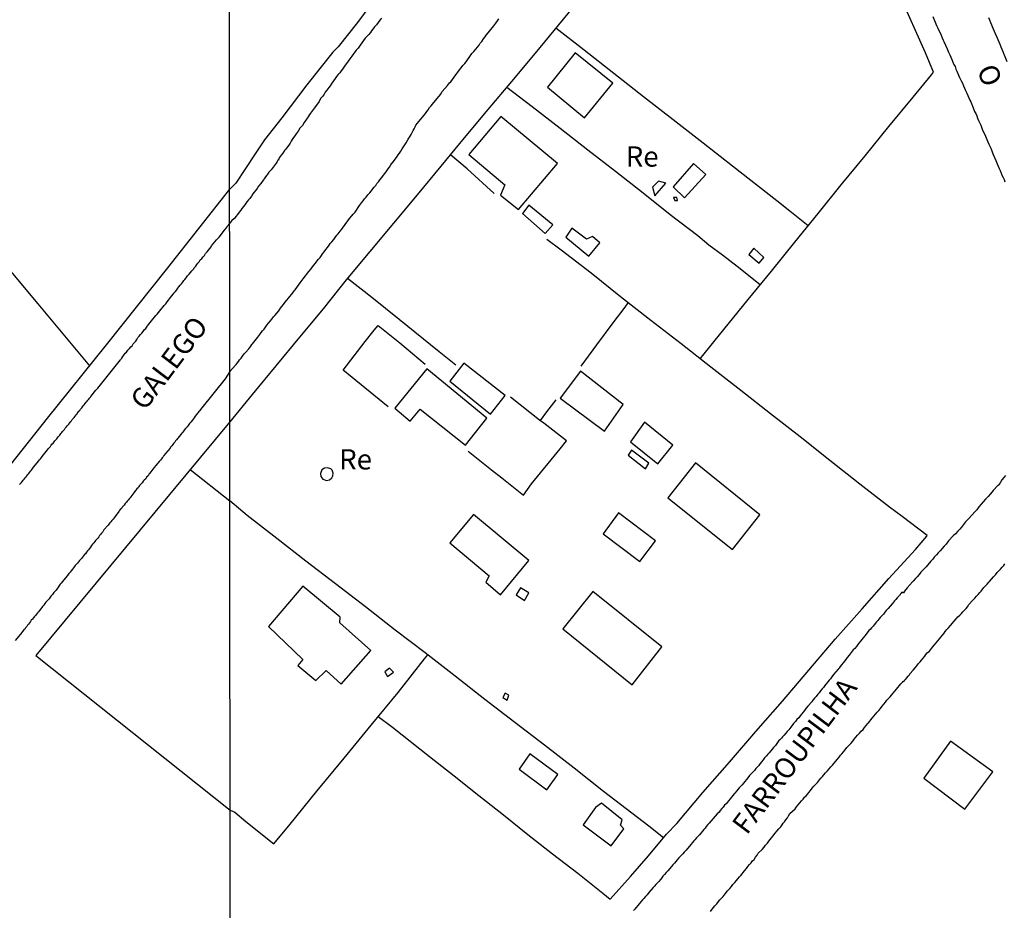
# Model space of a CAD drawing. Units: millimetres. Extents: x 190361 to 192775, y 1665977 to 1668755.
# Drawn here: x 191301 to 191422, y 1666097 to 1666207 of the extents above; entities that cross this region are included whole.
import ezdxf
from ezdxf.enums import TextEntityAlignment as Align

# ---------------------------------------------------------------- set-up
doc = ezdxf.new("R2010")
doc.units = ezdxf.units.MM
for name, color, linetype in [('IMAGEM', 7, 'Continuous'), ('V-EDIFICACAO', 30, 'Continuous'), ('V-LOTE', 1, 'Continuous'), ('V-NOME_DOS_LOGRADOUROS', 7, 'Continuous'), ('V-REFERENCIA', 191, 'Continuous'), ('V-TESTADA', 5, 'Continuous'), ('X-LIMITE_1000', 7, 'Continuous')]:
    doc.layers.add(name, color=color, linetype=linetype)
picture_1 = doc.add_image_def('image1.jpg', size_in_pixel=(4022, 4628))

msp = doc.modelspace()

# ---------------------------------------------------------------- linework, layer by layer
at = {"layer": 'V-EDIFICACAO'}
for points in [[(191369.21, 1666203.18), (191365.82, 1666198.96), (191370.39, 1666195.18), (191373.88, 1666199.45), (191369.21, 1666203.18)], [(191360.07, 1666195.34), (191356.12, 1666190.67), (191360.53, 1666186.92), (191359.99, 1666185.64), (191362.23, 1666183.85), (191367.05, 1666189.54), (191360.07, 1666195.34)], [(191381.31, 1666186.66), (191382.7, 1666185.31), (191385.33, 1666188.18), (191383.81, 1666189.55), (191381.31, 1666186.66)], [(191379.52, 1666187.35), (191378.78, 1666186.62), (191379.05, 1666185.57), (191380.4, 1666187.13), (191379.52, 1666187.35)], [(191381.35, 1666185.36), (191381.53, 1666184.96), (191381.86, 1666184.97), (191381.76, 1666185.34), (191381.35, 1666185.36)], [(191363.52, 1666184.4), (191362.73, 1666183.38), (191365.51, 1666180.89), (191366.45, 1666181.97), (191363.52, 1666184.4)], [(191368.8, 1666181.57), (191368.05, 1666180.44), (191370.91, 1666178.1), (191372.25, 1666179.76), (191371.34, 1666180.54), (191370.61, 1666180.2), (191368.8, 1666181.57)], [(191391.28, 1666179.08), (191390.66, 1666178.33), (191391.91, 1666177.24), (191392.5, 1666177.94), (191391.28, 1666179.08)], [(191355.5, 1666164.92), (191353.76, 1666162.7), (191358.76, 1666158.62), (191360.58, 1666160.91), (191355.5, 1666164.92)], [(191346.96, 1666159.38), (191348.85, 1666157.76), (191350.08, 1666159.24), (191350.08, 1666159.24), (191355.67, 1666154.8), (191358.34, 1666158.11), (191350.92, 1666164.22), (191346.96, 1666159.38)], [(191369.86, 1666163.93), (191367.36, 1666160.61), (191372.84, 1666156.52), (191375.16, 1666159.8), (191375.16, 1666159.8), (191369.86, 1666163.93)], [(191377.79, 1666157.62), (191376.03, 1666155.22), (191379.41, 1666152.49), (191381.26, 1666154.78), (191377.79, 1666157.62)], [(191376.18, 1666154.19), (191375.78, 1666153.58), (191377.9, 1666151.89), (191378.33, 1666152.59), (191376.18, 1666154.19)], [(191384.05, 1666152.61), (191380.66, 1666148.29), (191388.63, 1666141.93), (191391.99, 1666146.2), (191384.05, 1666152.61)], [(191338.29, 1666151.94), (191337.96, 1666151.74), (191337.8, 1666151.3), (191337.86, 1666150.93), (191338.09, 1666150.59), (191338.53, 1666150.45), (191338.92, 1666150.52), (191339.2, 1666150.75), (191339.33, 1666151.02), (191339.36, 1666151.36), (191339.23, 1666151.7), (191339.07, 1666151.89), (191338.66, 1666152), (191338.29, 1666151.94)], [(191374.55, 1666146.43), (191372.68, 1666143.86), (191377.21, 1666140.43), (191379.15, 1666142.98), (191374.55, 1666146.43)], [(191356.68, 1666146.26), (191353.75, 1666142.73), (191358.6, 1666138.68), (191358.18, 1666137.91), (191360, 1666136.35), (191363.49, 1666140.58), (191356.68, 1666146.26)], [(191335.64, 1666137.42), (191331.37, 1666132.43), (191335.61, 1666128.34), (191335.02, 1666127.6), (191337.24, 1666125.77), (191338.48, 1666126.99), (191340.37, 1666125.33), (191344.02, 1666129.47), (191340.18, 1666132.87), (191340.24, 1666133.56), (191335.64, 1666137.42)], [(191362.48, 1666137.2), (191361.96, 1666136.32), (191362.96, 1666135.63), (191363.5, 1666136.59), (191362.48, 1666137.2)], [(191371.41, 1666136.73), (191367.71, 1666132.15), (191376.26, 1666125.24), (191379.93, 1666129.92), (191371.41, 1666136.73)], [(191346.31, 1666127.29), (191345.74, 1666126.85), (191346.07, 1666126.27), (191346.8, 1666126.8), (191346.31, 1666127.29)], [(191360.59, 1666124.22), (191360.29, 1666123.68), (191360.83, 1666123.35), (191361.05, 1666123.94), (191360.59, 1666124.22)], [(191415.55, 1666118.27), (191412.24, 1666113.72), (191417.28, 1666109.88), (191420.77, 1666114.48), (191415.55, 1666118.27)], [(191363.64, 1666116.74), (191362.3, 1666114.84), (191365.71, 1666112.29), (191367.1, 1666114.16), (191363.64, 1666116.74)], [(191372.47, 1666110.62), (191371.74, 1666110.08), (191370.2, 1666107.95), (191373.68, 1666105.38), (191375.21, 1666107.46), (191374.83, 1666107.92), (191375.03, 1666108.58), (191372.47, 1666110.62)]]:
    msp.add_lwpolyline(points, close=True, dxfattribs=at)
at = {"layer": 'V-LOTE'}
for points in [[(191309.32, 1666164.6), (191302.98, 1666172.23), (191296.48, 1666179.97), (191290.06, 1666187.71), (191283.64, 1666195.45), (191277.18, 1666203.15), (191270.8, 1666210.89), (191264.34, 1666218.56), (191257.96, 1666226.26), (191251.54, 1666233.85), (191245.2, 1666241.52), (191239.4, 1666248.65)], [(191345.53, 1666211.26), (191342.35, 1666206.92), (191339.97, 1666203.95), (191339.34, 1666203.29), (191336.1, 1666199.25), (191333.01, 1666195.19), (191333.01, 1666195.19), (191330.91, 1666192.47), (191329.75, 1666190.74), (191327.37, 1666187.12), (191326.6, 1666186.36)], [(191370.05, 1666210.19), (191367.18, 1666206.67), (191364.28, 1666203.17), (191361.38, 1666199.67), (191358.44, 1666196.2), (191355.54, 1666192.7), (191352.64, 1666189.2), (191349.72, 1666185.7), (191346.8, 1666182.2), (191343.88, 1666178.7), (191340.98, 1666175.18), (191338.11, 1666171.62), (191335.19, 1666168.12), (191332.27, 1666164.6), (191329.37, 1666161.04), (191326.62, 1666157.66)], [(191413.45, 1666200.82), (191412.44, 1666203.2), (191409.26, 1666210.33)], [(191397.96, 1666181.87), (191395.91, 1666183.48), (191394.12, 1666184.94), (191388.64, 1666189.22), (191385, 1666192.07), (191381.31, 1666194.92), (191377.65, 1666197.78), (191373.99, 1666200.66), (191370.33, 1666203.54), (191366.84, 1666206.26)], [(191384.66, 1666165.45), (191386.31, 1666167.55), (191390.56, 1666172.75), (191393.45, 1666176.27), (191396.32, 1666179.83), (191399.19, 1666183.39), (191402.06, 1666186.93), (191404.99, 1666190.49), (191407.94, 1666194.1), (191410.91, 1666197.71), (191413.17, 1666200.48), (191413.45, 1666200.82)], [(191392.06, 1666174.58), (191389.19, 1666176.82), (191387.38, 1666178.24), (191385.72, 1666179.46), (191384.34, 1666180.63), (191380.96, 1666183.21), (191377.6, 1666185.89), (191374.2, 1666188.55), (191370.79, 1666191.21), (191367.38, 1666193.87), (191363.93, 1666196.53), (191360.77, 1666198.94)], [(191359.22, 1666185.85), (191355.88, 1666188.9), (191353.82, 1666190.62)], [(191219.05, 1666048.59), (191225.23, 1666056.94), (191231.41, 1666065.29), (191237.59, 1666073.64), (191243.81, 1666081.99), (191250.03, 1666090.34), (191256.25, 1666098.69), (191262.93, 1666107.04), (191269.8, 1666115.35), (191276.67, 1666123.74), (191283.51, 1666132.24), (191290.35, 1666140.82), (191297.19, 1666149.44), (191304.1, 1666158.14), (191311.4, 1666167.18), (191318.97, 1666176.69), (191326.6, 1666186.36)], [(191412.63, 1666143.57), (191412.67, 1666143.65), (191409.58, 1666146), (191408, 1666147.15), (191404.33, 1666149.99), (191400.66, 1666152.9), (191396.99, 1666155.81), (191393.32, 1666158.68), (191389.65, 1666161.55), (191385.98, 1666164.42), (191382.31, 1666167.29), (191378.57, 1666170.18), (191374.83, 1666173.09), (191371.18, 1666176), (191367.48, 1666178.85), (191365.74, 1666180.17)], [(191354.49, 1666164.67), (191352.46, 1666166.33), (191347.49, 1666170.3), (191344.15, 1666173), (191341.14, 1666175.37)], [(191369.95, 1666164.53), (191371.91, 1666167.16), (191373.91, 1666169.89), (191375.4, 1666171.84), (191375.78, 1666172.35)], [(191346.15, 1666159.52), (191343.26, 1666161.88), (191340.59, 1666164.04), (191343.33, 1666167.58), (191344.43, 1666168.98), (191344.9, 1666169.55), (191347.58, 1666167.44), (191350.71, 1666164.78)], [(191356, 1666154.04), (191358.9, 1666151.75), (191360.17, 1666150.77), (191362.84, 1666148.65), (191363.84, 1666150.01), (191367.38, 1666154.33), (191368.16, 1666155.35), (191365.35, 1666157.53), (191364.84, 1666157.9), (191361.24, 1666160.73)], [(191364.93, 1666157.83), (191365.71, 1666158.91), (191366.89, 1666160.38)], [(191326.62, 1666157.66), (191302.67, 1666128.86)], [(191321.74, 1666151.79), (191326.63, 1666147.95)], [(191380.13, 1666106.35), (191378.29, 1666107.78), (191372.72, 1666112.08), (191369.1, 1666114.97), (191365.43, 1666117.77), (191361.76, 1666120.6), (191358.09, 1666123.43), (191354.43, 1666126.3), (191350.72, 1666129.17), (191347.01, 1666131.99), (191343.34, 1666134.84), (191339.67, 1666137.69), (191336, 1666140.47), (191332.42, 1666143.3), (191328.75, 1666146.12), (191326.63, 1666147.95)], [(191373.54, 1666098.79), (191376.03, 1666101.6), (191378.27, 1666104.15), (191380.5, 1666106.79), (191381.75, 1666108.13), (191384.99, 1666111.95), (191388.25, 1666115.7), (191391.52, 1666119.46), (191394.79, 1666123.22), (191398.05, 1666127.04), (191401.31, 1666130.86), (191404.64, 1666134.59), (191407.91, 1666138.35), (191411.2, 1666141.91), (191412.63, 1666143.57)], [(191302.67, 1666128.86), (191326.66, 1666109.78)], [(191326.66, 1666109.78), (191327.25, 1666109.51), (191328.6, 1666108.38), (191332.04, 1666105.61), (191334.05, 1666108.04), (191337.34, 1666112.12), (191340.71, 1666116.18), (191344.04, 1666120.24), (191347.37, 1666124.3), (191350.65, 1666128.42), (191351.05, 1666128.92)], [(191344.92, 1666121.31), (191346.67, 1666120.01), (191351.25, 1666116.4), (191354.3, 1666114.01), (191357.33, 1666111.6), (191360.36, 1666109.19), (191363.39, 1666106.78), (191366.42, 1666104.37), (191369.55, 1666101.98), (191372.64, 1666099.52), (191373.54, 1666098.79)]]:
    msp.add_lwpolyline(points, dxfattribs=at)
at = {"layer": 'V-REFERENCIA'}
for points in [[(191345.34, 1666207.46), (191345.14, 1666207.23), (191344.93, 1666206.93), (191344.72, 1666206.67), (191344.48, 1666206.41), (191344.26, 1666206.13), (191344.11, 1666205.92), (191343.96, 1666205.71), (191343.77, 1666205.47), (191343.52, 1666205.21), (191343.3, 1666205), (191343.3, 1666205), (191342.7, 1666204.14), (191342.44, 1666203.79), (191342.19, 1666203.54), (191341.67, 1666202.78), (191341.41, 1666202.44), (191341.2, 1666202.16), (191341, 1666201.89), (191340.85, 1666201.67), (191340.66, 1666201.41), (191340.53, 1666201.2), (191340.36, 1666200.99), (191340.19, 1666200.75), (191339.98, 1666200.51), (191339.78, 1666200.26), (191339.61, 1666200.04), (191339.42, 1666199.76), (191339.18, 1666199.46), (191339.01, 1666199.14), (191338.82, 1666198.9), (191338.58, 1666198.58), (191338.39, 1666198.33), (191338.26, 1666198.11), (191338.07, 1666197.87), (191337.85, 1666197.59), (191337.66, 1666197.3), (191337.62, 1666197.19), (191337.08, 1666196.42), (191336.8, 1666196.07), (191336.56, 1666195.77), (191336.37, 1666195.45), (191336.35, 1666195.43), (191335.77, 1666194.59), (191335.56, 1666194.25), (191335.38, 1666194.04), (191335.24, 1666193.91), (191335.04, 1666193.54), (191334.8, 1666193.22), (191334.63, 1666192.96), (191334.48, 1666192.75), (191334.31, 1666192.49), (191334.2, 1666192.28), (191334.05, 1666192.06), (191333.88, 1666191.8), (191333.71, 1666191.59), (191333.52, 1666191.33), (191333.37, 1666191.14), (191333.17, 1666190.84), (191332.94, 1666190.56), (191332.72, 1666190.26), (191332.68, 1666190.24), (191332.62, 1666190), (191332.6, 1666189.94), (191332.55, 1666189.94), (191332.49, 1666189.87), (191332.44, 1666189.79), (191332.34, 1666189.59), (191331.7, 1666188.78), (191331.44, 1666188.46), (191331.22, 1666188.16), (191331.12, 1666188.05), (191330.45, 1666187.09), (191330.17, 1666186.74), (191329.98, 1666186.48), (191329.83, 1666186.27), (191329.63, 1666186.01), (191329.46, 1666185.82), (191329.27, 1666185.5), (191329.08, 1666185.24), (191328.91, 1666185.05), (191328.73, 1666184.81), (191328.54, 1666184.55), (191328.33, 1666184.29), (191328.11, 1666184), (191327.96, 1666183.78), (191327.77, 1666183.54), (191327.55, 1666183.24), (191327.34, 1666183.01), (191327.15, 1666182.73), (191327.13, 1666182.73), (191327.09, 1666182.71), (191326.87, 1666182.51), (191326.6, 1666182.2)], [(191326.62, 1666163.88), (191327.32, 1666164.65), (191327.34, 1666164.73), (191327.41, 1666164.73), (191327.51, 1666164.9), (191327.68, 1666165.12), (191327.81, 1666165.33), (191328, 1666165.55), (191328.18, 1666165.78), (191328.39, 1666166.06), (191328.54, 1666166.21), (191328.95, 1666166.7), (191329.19, 1666167.01), (191329.33, 1666167.2), (191329.4, 1666167.28), (191330.07, 1666168.12), (191330.32, 1666168.46), (191330.49, 1666168.68), (191330.66, 1666168.89), (191330.84, 1666169.11), (191331.03, 1666169.34), (191331.18, 1666169.62), (191331.39, 1666169.86), (191331.59, 1666170.09), (191331.8, 1666170.35), (191331.99, 1666170.61), (191332.17, 1666170.8), (191332.4, 1666171.1), (191332.64, 1666171.36), (191332.87, 1666171.68), (191333.02, 1666171.9), (191333.22, 1666172.15), (191333.41, 1666172.39), (191333.65, 1666172.67), (191333.84, 1666172.93), (191334.01, 1666173.14), (191334.23, 1666173.4), (191334.38, 1666173.61), (191334.55, 1666173.83), (191334.68, 1666173.98), (191335.28, 1666174.83), (191335.53, 1666175.16), (191335.67, 1666175.31), (191336.37, 1666176.23), (191336.65, 1666176.57), (191336.8, 1666176.79), (191336.99, 1666177), (191337.19, 1666177.26), (191337.38, 1666177.52), (191337.57, 1666177.73), (191337.74, 1666177.95), (191337.92, 1666178.2), (191338.04, 1666178.42), (191338.24, 1666178.65), (191338.45, 1666178.93), (191338.67, 1666179.19), (191338.86, 1666179.45), (191339.01, 1666179.66), (191339.2, 1666179.9), (191339.44, 1666180.18), (191339.61, 1666180.43), (191339.8, 1666180.69), (191339.97, 1666180.88), (191340.21, 1666181.18), (191340.42, 1666181.46), (191340.58, 1666181.68), (191340.75, 1666181.89), (191340.86, 1666182), (191341.39, 1666182.75), (191341.65, 1666183.09), (191341.82, 1666183.31), (191342.06, 1666183.54), (191342.61, 1666184.38), (191342.87, 1666184.68), (191343.06, 1666184.94), (191343.24, 1666185.2), (191343.43, 1666185.39), (191343.66, 1666185.67), (191343.88, 1666185.93), (191344.05, 1666186.14), (191344.26, 1666186.4), (191344.41, 1666186.61), (191344.61, 1666186.83), (191344.74, 1666187.09), (191344.95, 1666187.3), (191345.12, 1666187.53), (191345.36, 1666187.83), (191345.57, 1666188.09), (191345.79, 1666188.37), (191345.98, 1666188.63), (191346.15, 1666188.89), (191346.33, 1666189.1), (191346.48, 1666189.36), (191346.61, 1666189.57), (191346.63, 1666189.59), (191347.18, 1666190.28), (191347.4, 1666190.6), (191347.53, 1666190.82), (191347.72, 1666191.05), (191347.87, 1666191.35), (191348.36, 1666192.1), (191348.36, 1666192.1), (191348.58, 1666192.45), (191348.71, 1666192.66), (191348.86, 1666192.92), (191348.98, 1666193.13), (191349.11, 1666193.35), (191349.24, 1666193.61), (191349.35, 1666193.82), (191349.5, 1666194.08), (191349.58, 1666194.29), (191349.76, 1666194.51), (191349.95, 1666194.74), (191350.19, 1666195.02), (191350.38, 1666195.28), (191350.55, 1666195.45), (191350.74, 1666195.71), (191350.92, 1666195.97), (191351.09, 1666196.18), (191351.26, 1666196.44), (191351.47, 1666196.65), (191351.62, 1666196.87), (191351.79, 1666197.08), (191352.01, 1666197.34), (191352.18, 1666197.55), (191352.42, 1666197.83), (191352.63, 1666198.11), (191352.78, 1666198.37), (191352.81, 1666198.43), (191353.47, 1666199.18), (191353.73, 1666199.48), (191353.9, 1666199.63), (191354.48, 1666200.49), (191354.73, 1666200.83), (191354.97, 1666201.11), (191355.16, 1666201.35), (191355.38, 1666201.63), (191355.59, 1666201.89), (191355.76, 1666202.1), (191355.93, 1666202.34), (191356.13, 1666202.62), (191356.32, 1666202.87), (191356.49, 1666203.11), (191356.73, 1666203.37), (191356.97, 1666203.64), (191357.16, 1666203.9), (191357.37, 1666204.16), (191357.52, 1666204.38), (191357.72, 1666204.61), (191357.91, 1666204.93), (191358.08, 1666205.15), (191358.25, 1666205.38), (191358.47, 1666205.66), (191358.66, 1666205.85), (191359.17, 1666206.54), (191359.43, 1666206.84), (191359.65, 1666207.16), (191359.82, 1666207.38)], [(191413.34, 1666207.66), (191413.64, 1666206.97), (191413.81, 1666206.56), (191413.96, 1666206.26), (191414.09, 1666205.96), (191414.26, 1666205.66), (191414.39, 1666205.36), (191414.52, 1666205.06), (191414.63, 1666204.76), (191414.69, 1666204.61), (191415.1, 1666203.71), (191415.29, 1666203.26), (191415.44, 1666202.96), (191415.57, 1666202.66), (191415.7, 1666202.36), (191415.83, 1666202.06), (191415.96, 1666201.76), (191416.09, 1666201.5), (191416.19, 1666201.2), (191416.32, 1666200.92), (191416.64, 1666200.17), (191416.86, 1666199.74), (191416.99, 1666199.44), (191417.12, 1666199.14), (191417.27, 1666198.84), (191417.39, 1666198.54), (191417.54, 1666198.24), (191417.67, 1666197.94), (191417.8, 1666197.64), (191417.93, 1666197.34), (191418.02, 1666197.14), (191418.34, 1666196.4), (191418.51, 1666195.97), (191418.64, 1666195.71), (191418.77, 1666195.41), (191418.87, 1666195.15), (191419, 1666194.85), (191419.11, 1666194.59), (191419.26, 1666194.29), (191419.37, 1666194.04), (191419.43, 1666193.78), (191419.44, 1666193.76), (191419.84, 1666192.92), (191420.03, 1666192.49), (191420.12, 1666192.23), (191420.25, 1666191.93), (191420.38, 1666191.68), (191420.5, 1666191.42), (191420.61, 1666191.12), (191420.72, 1666190.86), (191420.81, 1666190.67), (191421.13, 1666189.92), (191421.28, 1666189.49), (191421.41, 1666189.23), (191421.53, 1666188.93), (191421.64, 1666188.67), (191421.77, 1666188.37), (191421.77, 1666188.37), (191421.88, 1666188.11), (191422.01, 1666187.81), (191422.14, 1666187.56), (191422.24, 1666187.3)], [(191420.21, 1666207.55), (191420.35, 1666207.25), (191420.46, 1666206.95), (191420.59, 1666206.65), (191420.68, 1666206.45), (191421.06, 1666205.58), (191421.23, 1666205.15), (191421.36, 1666204.85), (191421.49, 1666204.55), (191421.6, 1666204.25), (191421.73, 1666203.95), (191421.86, 1666203.65), (191421.98, 1666203.35), (191422.11, 1666203.05), (191422.16, 1666202.94), (191422.5, 1666202.14)], [(191300.67, 1666149.94), (191300.77, 1666150.07), (191300.9, 1666150.21), (191301.03, 1666150.37), (191301.12, 1666150.49), (191301.22, 1666150.6), (191301.35, 1666150.77), (191301.48, 1666150.9), (191301.59, 1666151.05), (191301.67, 1666151.18), (191301.74, 1666151.22), (191301.82, 1666151.29), (191301.91, 1666151.41), (191302.04, 1666151.57), (191302.12, 1666151.69), (191302.21, 1666151.82), (191302.32, 1666151.95), (191302.4, 1666152.08), (191302.45, 1666152.12), (191303, 1666152.81), (191303.15, 1666152.98), (191303.24, 1666153.11), (191303.37, 1666153.26), (191303.46, 1666153.39), (191304.12, 1666154.22), (191304.24, 1666154.4), (191304.38, 1666154.52), (191304.48, 1666154.65), (191304.59, 1666154.78), (191304.67, 1666154.91), (191304.83, 1666155.06), (191304.93, 1666155.21), (191305.02, 1666155.34), (191305.13, 1666155.44), (191305.25, 1666155.59), (191305.36, 1666155.72), (191305.49, 1666155.87), (191305.64, 1666156.04), (191305.77, 1666156.22), (191305.9, 1666156.36), (191305.9, 1666156.36), (191305.98, 1666156.5), (191306.09, 1666156.62), (191306.2, 1666156.73), (191306.3, 1666156.88), (191306.41, 1666157.03), (191306.56, 1666157.2), (191306.73, 1666157.4), (191306.86, 1666157.54), (191306.99, 1666157.7), (191307.07, 1666157.82), (191307.18, 1666157.95), (191307.29, 1666158.08), (191307.4, 1666158.21), (191307.53, 1666158.36), (191307.65, 1666158.53), (191307.76, 1666158.68), (191307.87, 1666158.85), (191307.87, 1666158.9), (191307.93, 1666158.92), (191308, 1666158.96), (191308, 1666158.98), (191308.06, 1666159.06), (191308.09, 1666159.08), (191308.13, 1666159.15), (191308.17, 1666159.22), (191308.19, 1666159.24), (191308.34, 1666159.41), (191308.45, 1666159.54), (191308.53, 1666159.67), (191308.64, 1666159.79), (191308.77, 1666159.92), (191308.9, 1666160.1), (191309, 1666160.22), (191309.09, 1666160.35), (191309.2, 1666160.46), (191309.28, 1666160.61), (191309.41, 1666160.72), (191309.48, 1666160.8), (191310.1, 1666161.59), (191310.25, 1666161.74), (191310.33, 1666161.81), (191313.11, 1666165.32), (191313.16, 1666165.37), (191313.2, 1666165.43), (191313.27, 1666165.52), (191313.42, 1666165.75), (191313.55, 1666165.92), (191313.72, 1666166.14), (191313.87, 1666166.29), (191314.04, 1666166.5), (191314.25, 1666166.74), (191314.4, 1666166.91), (191314.55, 1666167.06), (191314.7, 1666167.3), (191314.85, 1666167.47), (191315, 1666167.64), (191315.15, 1666167.83), (191315.28, 1666168.07), (191315.43, 1666168.24), (191315.6, 1666168.45), (191315.75, 1666168.6), (191315.93, 1666168.82), (191316.07, 1666169.05), (191316.23, 1666169.2), (191316.4, 1666169.42), (191316.46, 1666169.5), (191317.1, 1666170.34), (191317.3, 1666170.57), (191317.49, 1666170.81), (191317.66, 1666170.96), (191318.13, 1666171.58), (191318.33, 1666171.82), (191318.52, 1666172.03), (191318.71, 1666172.24), (191318.88, 1666172.48), (191319.03, 1666172.7), (191319.16, 1666172.87), (191319.29, 1666173.02), (191319.44, 1666173.21), (191319.61, 1666173.42), (191319.74, 1666173.6), (191319.89, 1666173.76), (191320.06, 1666173.98), (191320.19, 1666174.15), (191320.34, 1666174.32), (191320.49, 1666174.54), (191320.66, 1666174.71), (191320.77, 1666174.88), (191320.92, 1666175.1), (191321.07, 1666175.24), (191321.22, 1666175.46), (191321.39, 1666175.67), (191321.58, 1666175.89), (191321.75, 1666176.1), (191321.93, 1666176.29), (191322.12, 1666176.51), (191322.16, 1666176.57), (191322.23, 1666176.68), (191322.4, 1666176.9), (191322.55, 1666177.07), (191322.55, 1666177.07), (191322.67, 1666177.24), (191322.83, 1666177.43), (191322.97, 1666177.65), (191323.15, 1666177.84), (191323.32, 1666178.05), (191323.47, 1666178.2), (191323.62, 1666178.44), (191323.81, 1666178.63), (191323.98, 1666178.87), (191324.13, 1666179.04), (191324.3, 1666179.25), (191324.37, 1666179.4), (191324.97, 1666180.11), (191325.16, 1666180.35), (191325.29, 1666180.47), (191325.96, 1666181.31), (191326.15, 1666181.57), (191326.3, 1666181.74), (191326.38, 1666181.91), (191326.51, 1666182.04), (191326.6, 1666182.2)], [(191326.62, 1666163.88), (191326.04, 1666162.98), (191324.7, 1666161.28), (191323, 1666159.19), (191322.93, 1666159.09), (191322.87, 1666159), (191322.85, 1666158.98), (191322.67, 1666158.79), (191322.5, 1666158.57), (191322.35, 1666158.38), (191322.2, 1666158.17), (191322.1, 1666158), (191321.97, 1666157.84), (191321.8, 1666157.65), (191321.65, 1666157.46), (191321.47, 1666157.22), (191321.33, 1666157.05), (191321.15, 1666156.86), (191320.98, 1666156.64), (191320.81, 1666156.41), (191320.7, 1666156.26), (191320.53, 1666156.06), (191320.21, 1666155.66), (191320.04, 1666155.46), (191319.93, 1666155.32), (191319.81, 1666155.16), (191319.65, 1666155), (191319.57, 1666154.89), (191319.44, 1666154.72), (191319.31, 1666154.54), (191319.25, 1666154.42), (191318.67, 1666153.77), (191318.48, 1666153.54), (191318.37, 1666153.37), (191318.26, 1666153.24), (191318.17, 1666153.11), (191318.05, 1666152.96), (191317.9, 1666152.79), (191317.75, 1666152.59), (191317.64, 1666152.49), (191317.13, 1666151.84), (191317, 1666151.67), (191316.87, 1666151.5), (191316.7, 1666151.31), (191316.63, 1666151.24), (191316.61, 1666151.14), (191316.55, 1666151.07), (191316.48, 1666150.99), (191316.35, 1666150.83), (191316.23, 1666150.66), (191316.05, 1666150.49), (191315.93, 1666150.34), (191315.8, 1666150.17), (191315.65, 1666150), (191315.47, 1666149.81), (191315.39, 1666149.68), (191315.3, 1666149.55), (191315.15, 1666149.4), (191315.03, 1666149.23), (191314.87, 1666149.04), (191314.77, 1666148.91), (191314.66, 1666148.74), (191314.53, 1666148.57), (191314.4, 1666148.44), (191314.32, 1666148.31), (191314.21, 1666148.18), (191314.06, 1666148.01), (191313.95, 1666147.88), (191313.85, 1666147.75), (191313.72, 1666147.6), (191313.57, 1666147.41), (191313.46, 1666147.28), (191313.35, 1666147.15), (191313.23, 1666147), (191313.1, 1666146.85), (191312.97, 1666146.7), (191312.91, 1666146.61), (191312.33, 1666145.84), (191312.2, 1666145.67), (191312.07, 1666145.52), (191311.92, 1666145.35), (191311.79, 1666145.22), (191311.68, 1666145.05), (191311.6, 1666144.94), (191311.08, 1666144.34), (191310.93, 1666144.11), (191310.8, 1666143.94), (191310.68, 1666143.81), (191310.55, 1666143.64), (191310.44, 1666143.51), (191310.31, 1666143.34), (191310.18, 1666143.17), (191310.05, 1666143.04), (191309.95, 1666142.91), (191309.82, 1666142.74), (191309.67, 1666142.59), (191309.56, 1666142.43), (191309.41, 1666142.22), (191309.28, 1666142.07), (191309.17, 1666141.88), (191309.07, 1666141.75), (191309.07, 1666141.75), (191308.94, 1666141.6), (191308.79, 1666141.41), (191308.68, 1666141.32), (191308.57, 1666141.15), (191308.43, 1666141), (191308.3, 1666140.81), (191308.19, 1666140.68), (191308.08, 1666140.57), (191307.95, 1666140.4), (191307.81, 1666140.25), (191307.65, 1666140.08), (191307.55, 1666139.97), (191307.44, 1666139.82), (191307.33, 1666139.65), (191307.2, 1666139.5), (191307.05, 1666139.31), (191306.93, 1666139.14), (191306.77, 1666138.97), (191306.67, 1666138.84), (191306.58, 1666138.71), (191306.56, 1666138.69), (191305.96, 1666137.98), (191305.79, 1666137.77), (191305.68, 1666137.64), (191305.58, 1666137.53), (191305.17, 1666136.93), (191305.02, 1666136.75), (191304.91, 1666136.61), (191304.8, 1666136.48), (191304.72, 1666136.37), (191304.57, 1666136.2), (191304.44, 1666136.03), (191304.31, 1666135.86), (191304.16, 1666135.68), (191304.03, 1666135.54), (191303.92, 1666135.41), (191303.8, 1666135.26), (191303.65, 1666135.06), (191303.52, 1666134.89), (191303.41, 1666134.76), (191303.28, 1666134.59), (191303.13, 1666134.42), (191303, 1666134.25), (191302.9, 1666134.12), (191302.74, 1666133.95), (191302.62, 1666133.78), (191302.49, 1666133.61), (191302.38, 1666133.48), (191302.25, 1666133.35), (191302.12, 1666133.2), (191302.02, 1666133.05), (191301.89, 1666132.9), (191301.78, 1666132.72), (191301.67, 1666132.58), (191301.55, 1666132.43), (191301.4, 1666132.26), (191301.31, 1666132.1), (191301.2, 1666132), (191301.05, 1666131.83), (191300.9, 1666131.64), (191300.82, 1666131.51), (191300.8, 1666131.48), (191300.11, 1666130.69)], [(191422.31, 1666151.05), (191422.09, 1666150.79), (191421.86, 1666150.51), (191421.64, 1666150.14), (191421.41, 1666149.84), (191421.39, 1666149.82), (191420.81, 1666149.2), (191420.48, 1666148.79), (191420.18, 1666148.45), (191419.86, 1666148.13), (191419.56, 1666147.79), (191419.3, 1666147.5), (191419.02, 1666147.18), (191418.79, 1666146.84), (191418.56, 1666146.6), (191417.74, 1666145.7), (191417.39, 1666145.32), (191417.12, 1666145.01), (191416.9, 1666144.7), (191416.67, 1666144.44), (191416.45, 1666144.2), (191416.15, 1666143.88), (191415.85, 1666143.6), (191415.29, 1666142.98), (191414.99, 1666142.59), (191414.76, 1666142.35), (191414.5, 1666142.04), (191414.26, 1666141.78), (191414, 1666141.52), (191413.79, 1666141.26), (191413.51, 1666140.98), (191413.34, 1666140.72), (191413.11, 1666140.49), (191412.53, 1666139.8), (191412.18, 1666139.44), (191411.88, 1666139.12), (191411.67, 1666138.86), (191411.43, 1666138.56), (191411.22, 1666138.34), (191410.92, 1666138), (191410.83, 1666137.94), (191410.19, 1666137.19), (191409.84, 1666136.78), (191409.74, 1666136.59), (191409.67, 1666136.57), (191409.63, 1666136.6), (191409.54, 1666136.65), (191409.44, 1666136.52), (191409.35, 1666136.44), (191409.27, 1666136.31), (191409.2, 1666136.26), (191409.14, 1666136.16), (191408.96, 1666135.96), (191408.79, 1666135.77), (191408.62, 1666135.58), (191408.5, 1666135.45), (191408.36, 1666135.26), (191408.34, 1666135.23), (191407.83, 1666134.65), (191407.61, 1666134.4), (191407.44, 1666134.18), (191407.25, 1666133.95), (191407.06, 1666133.75), (191406.86, 1666133.54), (191406.69, 1666133.35), (191406.57, 1666133.17), (191406.39, 1666133.02), (191406.26, 1666132.85), (191406.11, 1666132.64), (191405.98, 1666132.47), (191405.79, 1666132.27), (191405.62, 1666132.06), (191405.47, 1666131.93), (191405, 1666131.31), (191404.76, 1666131.05), (191404.59, 1666130.82), (191404.42, 1666130.6), (191404.24, 1666130.37), (191404.09, 1666130.19), (191403.92, 1666129.98), (191403.71, 1666129.72), (191403.52, 1666129.53), (191403.02, 1666128.88), (191402.79, 1666128.6), (191402.61, 1666128.35), (191402.44, 1666128.16), (191402.44, 1666128.16), (191402.27, 1666127.94), (191402.1, 1666127.71), (191401.93, 1666127.49), (191401.78, 1666127.3), (191401.65, 1666127.17), (191401.11, 1666126.52), (191400.9, 1666126.2), (191400.73, 1666125.99), (191400.58, 1666125.82), (191400.4, 1666125.6), (191400.21, 1666125.37), (191400.04, 1666125.15), (191399.85, 1666124.92), (191399.7, 1666124.72), (191399.48, 1666124.49), (191399.31, 1666124.23), (191399.18, 1666124.06), (191398.97, 1666123.8), (191398.75, 1666123.6), (191398.58, 1666123.37), (191398.43, 1666123.16), (191398.41, 1666123.14), (191397.94, 1666122.58), (191397.7, 1666122.3), (191397.51, 1666122.06), (191397.34, 1666121.85), (191397.14, 1666121.61), (191396.97, 1666121.4), (191396.8, 1666121.18), (191396.59, 1666120.95), (191396.41, 1666120.71), (191396.22, 1666120.5), (191396.16, 1666120.46), (191395.84, 1666120), (191395.6, 1666119.7), (191395.36, 1666119.47), (191395.19, 1666119.23), (191395, 1666119.04), (191394.79, 1666118.83), (191394.66, 1666118.65), (191394.46, 1666118.46), (191394.36, 1666118.35), (191393.95, 1666117.75), (191393.71, 1666117.49), (191393.54, 1666117.28), (191393.35, 1666117.08), (191393.16, 1666116.85), (191392.98, 1666116.66), (191392.79, 1666116.42), (191392.6, 1666116.21), (191392.4, 1666115.97), (191392.23, 1666115.73), (191392.06, 1666115.52), (191391.87, 1666115.3), (191391.69, 1666115.09), (191391.52, 1666114.9), (191391.33, 1666114.66), (191391.27, 1666114.6), (191390.75, 1666114.04), (191390.54, 1666113.76), (191390.36, 1666113.55), (191390.17, 1666113.31), (191389.98, 1666113.11), (191389.81, 1666112.9), (191389.68, 1666112.73), (191389.46, 1666112.52), (191389.29, 1666112.3), (191389.12, 1666112.11), (191388.93, 1666111.87), (191388.82, 1666111.77), (191388.35, 1666111.17), (191388.13, 1666110.93), (191388.01, 1666110.75), (191387.84, 1666110.54), (191387.66, 1666110.37), (191387.49, 1666110.16), (191387.3, 1666109.96), (191387.13, 1666109.73), (191386.98, 1666109.53), (191386.76, 1666109.3), (191385.99, 1666108.44), (191385.77, 1666108.18), (191385.58, 1666107.99), (191385.37, 1666107.76), (191385.26, 1666107.54), (191385.11, 1666107.39), (191384.92, 1666107.18), (191384.72, 1666106.94), (191384.55, 1666106.72), (191384.38, 1666106.55), (191384.19, 1666106.34), (191384, 1666106.1), (191383.87, 1666105.97), (191383.33, 1666105.31), (191383.09, 1666105.05), (191382.9, 1666104.82), (191382.69, 1666104.6), (191382.49, 1666104.37), (191382.3, 1666104.19), (191382.15, 1666104.02), (191382.15, 1666104.02), (191382.02, 1666103.87), (191381.81, 1666103.64), (191381.66, 1666103.42), (191381.48, 1666103.23), (191381.27, 1666103.04), (191380.91, 1666102.56), (191380.65, 1666102.3), (191380.45, 1666102.07), (191380.26, 1666101.85), (191380.05, 1666101.62), (191379.92, 1666101.41), (191379.75, 1666101.23), (191379.53, 1666100.98), (191379.38, 1666100.8), (191379.19, 1666100.61), (191379, 1666100.38), (191378.83, 1666100.22), (191378.33, 1666099.6), (191378.09, 1666099.32), (191377.9, 1666099.11), (191377.69, 1666098.87), (191377.52, 1666098.7), (191377.32, 1666098.47), (191377.13, 1666098.21), (191376.94, 1666097.99), (191376.76, 1666097.76), (191376.57, 1666097.54), (191376.42, 1666097.39)], [(191385.9, 1666097.26), (191386.12, 1666097.54), (191386.27, 1666097.76), (191386.46, 1666097.97), (191386.68, 1666098.21), (191386.91, 1666098.49), (191387.08, 1666098.7), (191387.25, 1666098.89), (191387.47, 1666099.13), (191387.62, 1666099.28), (191388.03, 1666099.82), (191388.31, 1666100.12), (191388.5, 1666100.35), (191388.69, 1666100.61), (191388.93, 1666100.85), (191389.12, 1666101.11), (191389.29, 1666101.3), (191389.51, 1666101.55), (191389.68, 1666101.73), (191390.11, 1666102.3), (191390.34, 1666102.58), (191390.54, 1666102.82), (191390.73, 1666103.06), (191390.95, 1666103.27), (191391.12, 1666103.51), (191391.29, 1666103.7), (191391.46, 1666103.96), (191391.67, 1666104.21), (191391.8, 1666104.45), (191391.81, 1666104.47), (191392.3, 1666104.92), (191392.53, 1666105.2), (191392.72, 1666105.46), (191392.94, 1666105.69), (191393.11, 1666105.95), (191393.26, 1666106.17), (191393.45, 1666106.36), (191393.65, 1666106.62), (191393.87, 1666106.9), (191393.89, 1666106.92), (191394.1, 1666107.2), (191394.35, 1666107.48), (191394.59, 1666107.73), (191394.76, 1666107.97), (191394.87, 1666108.18), (191395.04, 1666108.35), (191395.23, 1666108.59), (191395.41, 1666108.83), (191395.56, 1666109.06), (191395.71, 1666109.36), (191396.35, 1666109.92), (191396.54, 1666110.2), (191396.74, 1666110.44), (191396.95, 1666110.69), (191397.15, 1666110.91), (191397.34, 1666111.12), (191397.53, 1666111.36), (191397.72, 1666111.55), (191397.72, 1666111.55), (191397.92, 1666111.79), (191398.07, 1666111.96), (191398.26, 1666112.2), (191398.47, 1666112.47), (191398.67, 1666112.73), (191398.73, 1666112.8), (191399.1, 1666113.18), (191399.35, 1666113.51), (191399.52, 1666113.7), (191399.72, 1666113.91), (191399.91, 1666114.13), (191400.1, 1666114.38), (191400.34, 1666114.62), (191400.55, 1666114.88), (191400.75, 1666115.11), (191400.97, 1666115.33), (191401.35, 1666115.78), (191401.58, 1666116.06), (191401.78, 1666116.29), (191401.95, 1666116.55), (191402.12, 1666116.74), (191402.34, 1666116.98), (191402.55, 1666117.23), (191402.74, 1666117.5), (191402.79, 1666117.56), (191403.24, 1666118.01), (191403.47, 1666118.29), (191403.64, 1666118.54), (191403.86, 1666118.78), (191404.07, 1666119.02), (191404.29, 1666119.27), (191404.52, 1666119.53), (191404.74, 1666119.74), (191404.93, 1666119.96), (191405.12, 1666120.2), (191405.32, 1666120.46), (191405.43, 1666120.56), (191405.88, 1666121.12), (191406.09, 1666121.38), (191406.28, 1666121.61), (191406.48, 1666121.85), (191406.67, 1666122.08), (191406.88, 1666122.3), (191407.1, 1666122.58), (191407.29, 1666122.84), (191407.51, 1666123.09), (191407.68, 1666123.33), (191407.89, 1666123.54), (191408.09, 1666123.76), (191408.26, 1666123.97), (191408.47, 1666124.21), (191408.68, 1666124.44), (191408.88, 1666124.7), (191409.05, 1666124.92), (191409.22, 1666125.13), (191409.41, 1666125.37), (191409.63, 1666125.6), (191409.65, 1666125.67), (191409.76, 1666125.65), (191409.8, 1666125.75), (191409.89, 1666125.77), (191409.91, 1666125.82), (191409.95, 1666125.9), (191410.01, 1666125.94), (191410.15, 1666126.09), (191410.32, 1666126.29), (191410.47, 1666126.48), (191410.53, 1666126.57), (191410.92, 1666127.06), (191411.17, 1666127.34), (191411.37, 1666127.57), (191411.56, 1666127.81), (191411.77, 1666128.05), (191411.97, 1666128.28), (191412.16, 1666128.52), (191412.35, 1666128.78), (191412.5, 1666128.99), (191412.67, 1666129.16), (191412.94, 1666129.4), (191413.32, 1666129.89), (191413.55, 1666130.17), (191413.75, 1666130.41), (191413.96, 1666130.64), (191414.16, 1666130.92), (191414.33, 1666131.12), (191414.54, 1666131.37), (191414.74, 1666131.61), (191414.88, 1666131.8), (191415.08, 1666132.04), (191415.29, 1666132.25), (191415.49, 1666132.49), (191415.55, 1666132.57), (191415.98, 1666133.07), (191416.24, 1666133.37), (191416.45, 1666133.6), (191416.69, 1666133.84), (191416.9, 1666134.05), (191417.05, 1666134.22), (191417.27, 1666134.44), (191417.46, 1666134.65), (191417.46, 1666134.65), (191417.61, 1666134.87), (191417.78, 1666135.13), (191417.78, 1666135.15), (191418.3, 1666135.66), (191418.55, 1666135.94), (191418.75, 1666136.18), (191418.96, 1666136.39), (191419.15, 1666136.63), (191419.32, 1666136.8), (191419.5, 1666137.06), (191419.65, 1666137.23), (191419.84, 1666137.44), (191420.05, 1666137.66), (191420.27, 1666137.91), (191420.36, 1666137.98), (191420.85, 1666138.54), (191421.08, 1666138.82), (191421.3, 1666139.07), (191421.49, 1666139.31), (191421.71, 1666139.52), (191421.9, 1666139.76), (191422.09, 1666139.95), (191422.24, 1666140.15)]]:
    msp.add_lwpolyline(points, dxfattribs=at)
at = {"layer": 'V-TESTADA'}
for points in [[(191345.53, 1666211.26), (191342.35, 1666206.92), (191339.97, 1666203.95), (191339.34, 1666203.29), (191336.1, 1666199.25), (191333.01, 1666195.19), (191333.01, 1666195.19), (191330.91, 1666192.47), (191329.75, 1666190.74), (191327.37, 1666187.12), (191326.6, 1666186.36)], [(191370.05, 1666210.19), (191367.18, 1666206.67), (191364.28, 1666203.17), (191361.38, 1666199.67), (191358.44, 1666196.2), (191355.54, 1666192.7), (191352.64, 1666189.2), (191349.72, 1666185.7), (191346.8, 1666182.2), (191343.88, 1666178.7), (191340.98, 1666175.18), (191338.11, 1666171.62), (191335.19, 1666168.12), (191332.27, 1666164.6), (191329.37, 1666161.04), (191326.62, 1666157.66)], [(191413.45, 1666200.82), (191412.44, 1666203.2), (191409.26, 1666210.33)], [(191219.05, 1666048.59), (191225.23, 1666056.94), (191231.41, 1666065.29), (191237.59, 1666073.64), (191243.81, 1666081.99), (191250.03, 1666090.34), (191256.25, 1666098.69), (191262.93, 1666107.04), (191269.8, 1666115.35), (191276.67, 1666123.74), (191283.51, 1666132.24), (191290.35, 1666140.82), (191297.19, 1666149.44), (191304.1, 1666158.14), (191311.4, 1666167.18), (191318.97, 1666176.69), (191326.6, 1666186.36)], [(191326.62, 1666157.66), (191302.67, 1666128.86)], [(191373.54, 1666098.79), (191376.03, 1666101.6), (191378.27, 1666104.15), (191380.5, 1666106.79), (191381.75, 1666108.13), (191384.99, 1666111.95), (191388.25, 1666115.7), (191391.52, 1666119.46), (191394.79, 1666123.22), (191398.05, 1666127.04), (191401.31, 1666130.86), (191404.64, 1666134.59), (191407.91, 1666138.35), (191411.2, 1666141.91), (191412.63, 1666143.57)]]:
    msp.add_lwpolyline(points, dxfattribs=at)
at = {"layer": 'X-LIMITE_1000'}
msp.add_line((191326.76, 1665977.83), (191324.58, 1668749.25), dxfattribs=at)

# ---------------------------------------------------------------- texts
at = {"layer": 'V-NOME_DOS_LOGRADOUROS'}
for s, rotation, p in [('O', 293, (191418.01, 1666200.8)), ('GALEGO', 53, (191316.76, 1666158.47)), ('FARROUPILHA', 53, (191391.02, 1666106.14))]:
    msp.add_text(s, height=2.5, rotation=rotation, dxfattribs=at).set_placement(p, align=Align.BOTTOM_LEFT)
for p in [(191375.46, 1666188.38), (191340.1, 1666151.02)]:
    msp.add_text('Re', height=2.5, dxfattribs=at).set_placement(p, align=Align.BOTTOM_LEFT)

# ---------------------------------------------------------------- referenced raster images: frames only (the image files are external)
at = {"layer": 'IMAGEM'}
image = msp.add_image(picture_1, insert=(190361.31, 1665977.09), size_in_units=(2413.78, 2777.47), dxfattribs=at)
image.dxf.flags = 7

doc.saveas('drawing.dxf')
